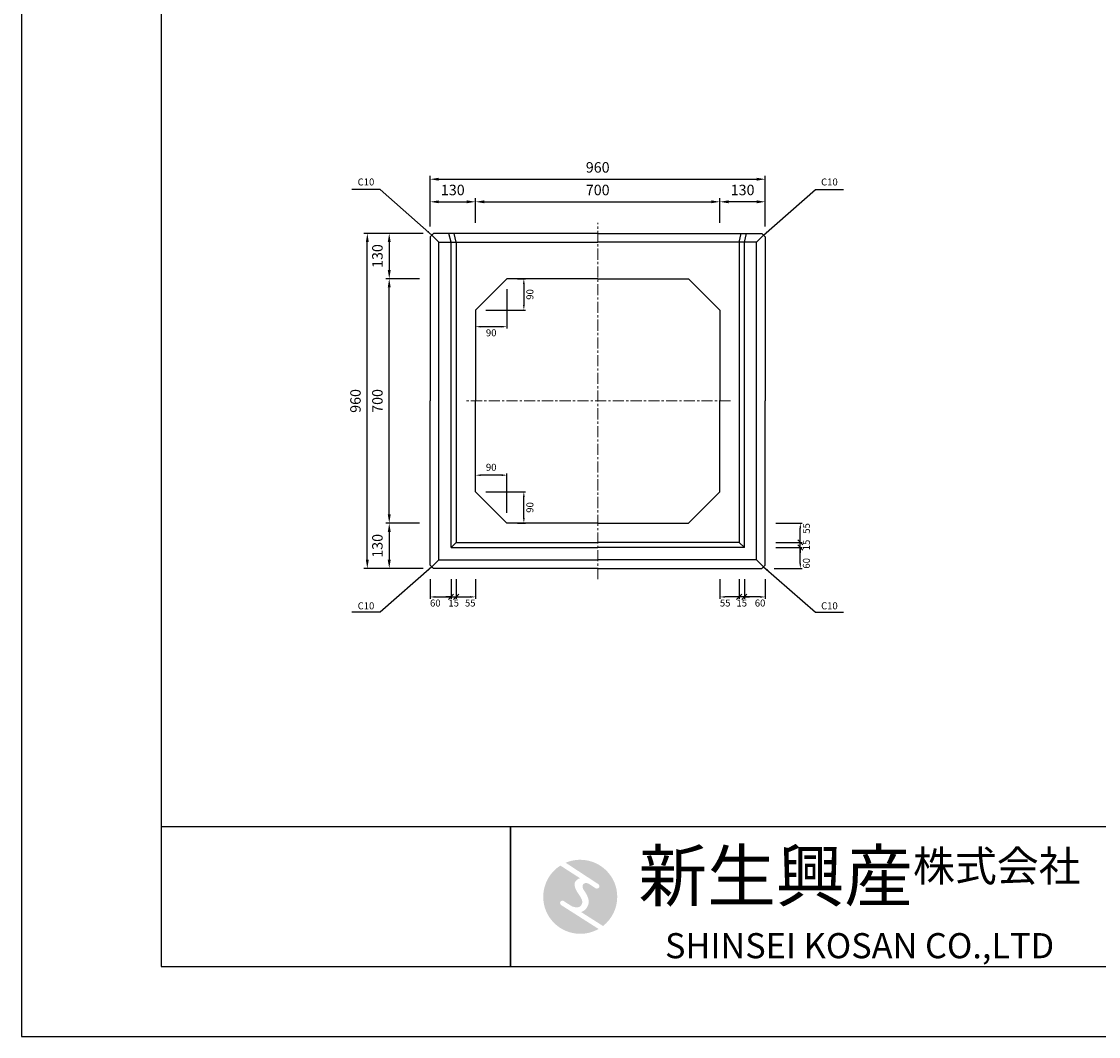
# Model space of a CAD drawing. Units: millimetres. Extents: x 269 to 8669, y 200 to 6140.
# Drawn here: x 269 to 3353, y 200 to 3107 of the extents above; entities that cross this region are included whole.
import ezdxf

# ---------------------------------------------------------------- set-up
doc = ezdxf.new("R2010")
doc.units = ezdxf.units.MM
doc.linetypes.add('CENTER', pattern=[50.8, 31.75, -6.35, 6.35, -6.35])
doc.layers.get('0').update_dxf_attribs({"color": 6})
doc.layers.get('DEFPOINTS').update_dxf_attribs({"color": 1})
doc.layers.add('センター', color=4, linetype='CENTER', lineweight=15)
doc.layers.add('寸法', color=7, linetype='Continuous', lineweight=15)
for name, color, linetype in [('マーク', 160, 'Continuous'), ('全体文字', 7, 'Continuous'), ('図', 7, 'Continuous'), ('外枠', 7, 'Continuous')]:
    doc.layers.add(name, color=color, linetype=linetype)
doc.styles.get("Standard").update_dxf_attribs({"font": 'txt.shx', "bigfont": 'extfont2.shx'})
doc.dimstyles.new('ISO-25', dxfattribs={"dimtxt": 2.5, "dimasz": 2.5, "dimexe": 1.25, "dimexo": 0.625, "dimtad": 2, "dimtxsty": 'Standard', "dimcen": 2.5, "dimadec": 0, "dimazin": 0, "dimtfac": 1, "dimtmove": 0, "dimatfit": 3, "dimfxl": 0, "dimarcsym": 0})

# ---------------------------------------------------------------- blocks, each defined once
blk = doc.blocks.new('AI9-BLK2')
at = {"layer": 'マーク'}
h = blk.add_hatch(color=7, dxfattribs=at)
h.dxf.hatch_style = 2
edge = h.paths.add_edge_path()
edge.add_spline(control_points=[(19.1, 10.6), (19.1, 10.6), (19.1, 10.7), (19.1, 10.7), (19.6, 10.3), (20.2, 10.2), (20.8, 10.2), (22.5, 10.2), (23.8, 11.5), (23.8, 13.1), (23.8, 14.2), (23.3, 15.1), (22.4, 15.7), (22.4, 15.7), (22.5, 15.7), (22.5, 15.7), (22.5, 15.7), (-18.1, 42.3), (-18.1, 42.3), (-12.6, 44.7), (-6.4, 46), (0, 46), (25.4, 46), (46, 25.4), (46, 0), (46, -14.7), (39.1, -27.8), (28.3, -36.3), (28.3, -36.3), (1.1, -19), (1.1, -19), (1.4, -18.9), (1.8, -18.7), (2.1, -18.6), (5.1, -17.3), (7.4, -15.2), (8.9, -12.3), (10.4, -9.4), (11, -6.3), (10.2, -3.1), (9.3, 0.5), (7.4, 4), (5.4, 7), (4.3, 8.5), (3.3, 10), (2.9, 11.9), (2.6, 13.8), (3.4, 16.3), (5.6, 16.9), (7.3, 17.4), (9.1, 16.8), (10.7, 16.1), (10.7, 16.1), (19.1, 10.6), (19.1, 10.6)], knot_values=[0, 0, 0, 0, 1, 1, 1, 2, 2, 2, 3, 3, 3, 4, 4, 4, 5, 5, 5, 6, 6, 6, 7, 7, 7, 8, 8, 8, 9, 9, 9, 10, 10, 10, 11, 11, 11, 12, 12, 12, 13, 13, 13, 14, 14, 14, 15, 15, 15, 16, 16, 16, 17, 17, 17, 18, 18, 18, 18], degree=3, periodic=0)
h = blk.add_hatch(color=7, dxfattribs=at)
h.dxf.hatch_style = 2
edge = h.paths.add_edge_path()
edge.add_spline(control_points=[(-23.3, -10.6), (-23.3, -10.6), (22.8, -40), (22.8, -40), (16, -43.8), (8.3, -46), (0, -46), (-25.4, -46), (-46, -25.4), (-46, 0), (-46, 16.3), (-37.5, 30.7), (-24.7, 38.8), (-24.7, 38.8), (-0.5, 23.2), (-0.5, 23.2), (-0.5, 23.2), (-0.5, 23.1), (-0.5, 23.1), (-2.5, 22.3), (-4.4, 21.2), (-5.8, 19.4), (-7.5, 17.2), (-7.2, 14), (-6.4, 11.5), (-5.9, 9.9), (-5.1, 8.3), (-4.3, 6.9), (-3.5, 5.5), (-2.6, 4.2), (-1.7, 2.8), (-0.7, 1.4), (0.2, 0), (1, -1.4), (1.8, -2.9), (2.4, -4.5), (2.5, -6.2), (2.6, -7.8), (2.1, -9.5), (1.1, -10.7), (0.1, -12), (-1.4, -12.8), (-3, -13), (-4.7, -13.3), (-6.5, -13), (-8.1, -12.5), (-8.6, -12.4), (-9, -12.3), (-9.5, -12.1), (-9.5, -12.1), (-9.6, -12.3), (-9.6, -12.3), (-9.6, -12.3), (-20, -5.7), (-20, -5.7), (-20.5, -5.2), (-21.2, -4.8), (-22.1, -4.8), (-23.7, -4.8), (-25.1, -6.2), (-25.1, -7.8), (-25.1, -9.1), (-24.3, -10.1), (-23.3, -10.6)], knot_values=[0, 0, 0, 0, 1, 1, 1, 2, 2, 2, 3, 3, 3, 4, 4, 4, 5, 5, 5, 6, 6, 6, 7, 7, 7, 8, 8, 8, 9, 9, 9, 10, 10, 10, 11, 11, 11, 12, 12, 12, 13, 13, 13, 14, 14, 14, 15, 15, 15, 16, 16, 16, 17, 17, 17, 18, 18, 18, 19, 19, 19, 20, 20, 20, 21, 21, 21, 21], degree=3, periodic=0)
blk = doc.blocks.new('AI9-BLK1')
at = {"layer": 'マーク', "color": 7}
blk.add_blockref('AI9-BLK2', (0, 0), dxfattribs=at)
blk = doc.blocks.new('*D59')
at = {"layer": 'DEFPOINTS', "color": 0}
for p in [(1322.4, 2370.3), (1439.4, 2370.3), (1439.4, 1670.3)]:
    blk.add_point(p, dxfattribs=at)
at = {"layer": '寸法', "color": 0, "lineweight": -2}
for p, q in [((1409.4, 2370.3), (1312.4, 2370.3)), ((1322.4, 1695.3), (1322.4, 2345.3)), ((1409.4, 1670.3), (1312.4, 1670.3))]:
    blk.add_line(p, q, dxfattribs=at)
at = {"layer": '寸法', "color": 0}
for points in [[(1318.2, 2345.3), (1326.6, 2345.3), (1322.4, 2370.3)], [(1318.2, 1695.3), (1326.6, 1695.3), (1322.4, 1670.3)]]:
    blk.add_solid(points, dxfattribs=at)
at = {"layer": '寸法', "color": 0, "insert": (1292.4, 2020.3), "char_height": 30, "attachment_point": 5, "rotation": 90}
blk.add_mtext('700', dxfattribs=at)
blk = doc.blocks.new('*D60')
at = {"layer": 'DEFPOINTS', "color": 0}
for p in [(2269.4, 2590.6), (1569.4, 2500.3), (2269.4, 2500.3)]:
    blk.add_point(p, dxfattribs=at)
at = {"layer": '寸法', "color": 0, "lineweight": -2}
for p, q in [((1569.4, 2530.3), (1569.4, 2600.6)), ((2269.4, 2530.3), (2269.4, 2600.6)), ((1594.4, 2590.6), (2244.4, 2590.6))]:
    blk.add_line(p, q, dxfattribs=at)
at = {"layer": '寸法', "color": 0}
for points in [[(1594.4, 2594.8), (1594.4, 2586.4), (1569.4, 2590.6)], [(2244.4, 2594.8), (2244.4, 2586.4), (2269.4, 2590.6)]]:
    blk.add_solid(points, dxfattribs=at)
at = {"layer": '寸法', "color": 0, "insert": (1919.4, 2620.6), "char_height": 30, "attachment_point": 5}
blk.add_mtext('700', dxfattribs=at)
blk = doc.blocks.new('*D61')
at = {"layer": 'DEFPOINTS', "color": 0}
for p in [(2399.4, 2655.3), (1439.4, 2490.3), (2399.4, 2490.3)]:
    blk.add_point(p, dxfattribs=at)
at = {"layer": '寸法', "color": 0, "lineweight": -2}
for p, q in [((1439.4, 2520.3), (1439.4, 2665.3)), ((1464.4, 2655.3), (2374.4, 2655.3)), ((2399.4, 2520.3), (2399.4, 2665.3))]:
    blk.add_line(p, q, dxfattribs=at)
at = {"layer": '寸法', "color": 0}
for points in [[(1464.4, 2659.4), (1464.4, 2651.1), (1439.4, 2655.3)], [(2374.4, 2659.4), (2374.4, 2651.1), (2399.4, 2655.3)]]:
    blk.add_solid(points, dxfattribs=at)
at = {"layer": '寸法', "color": 0, "insert": (1919.4, 2685.3), "char_height": 30, "attachment_point": 5}
blk.add_mtext('960', dxfattribs=at)
blk = doc.blocks.new('*D62')
at = {"layer": 'DEFPOINTS', "color": 0}
for p in [(1259.6, 2500.3), (1449.4, 2500.3), (1449.4, 1540.3)]:
    blk.add_point(p, dxfattribs=at)
at = {"layer": '寸法', "color": 0, "lineweight": -2}
for p, q in [((1419.4, 2500.3), (1249.6, 2500.3)), ((1259.6, 1565.3), (1259.6, 2475.3)), ((1419.4, 1540.3), (1249.6, 1540.3))]:
    blk.add_line(p, q, dxfattribs=at)
at = {"layer": '寸法', "color": 0}
for points in [[(1255.5, 2475.3), (1263.8, 2475.3), (1259.6, 2500.3)], [(1255.5, 1565.3), (1263.8, 1565.3), (1259.6, 1540.3)]]:
    blk.add_solid(points, dxfattribs=at)
at = {"layer": '寸法', "color": 0, "insert": (1229.6, 2020.3), "char_height": 30, "attachment_point": 5, "rotation": 90}
blk.add_mtext('960', dxfattribs=at)
blk = doc.blocks.new('*D63')
at = {"layer": 'DEFPOINTS', "color": 0}
for p in [(1449.4, 2500.3), (1322.4, 2370.3), (1439.4, 2370.3)]:
    blk.add_point(p, dxfattribs=at)
at = {"layer": '寸法', "color": 0, "lineweight": -2}
for p, q in [((1419.4, 2500.3), (1312.4, 2500.3)), ((1322.4, 2475.3), (1322.4, 2395.3)), ((1409.4, 2370.3), (1312.4, 2370.3))]:
    blk.add_line(p, q, dxfattribs=at)
at = {"layer": '寸法', "color": 0}
for points in [[(1318.2, 2475.3), (1326.6, 2475.3), (1322.4, 2500.3)], [(1318.2, 2395.3), (1326.6, 2395.3), (1322.4, 2370.3)]]:
    blk.add_solid(points, dxfattribs=at)
at = {"layer": '寸法', "color": 0, "insert": (1292.4, 2435.3), "char_height": 30, "attachment_point": 5, "rotation": 90}
blk.add_mtext('130', dxfattribs=at)
blk = doc.blocks.new('*D64')
at = {"layer": 'DEFPOINTS', "color": 0}
for p in [(1439.4, 1670.3), (1322.4, 1540.3), (1449.4, 1540.3)]:
    blk.add_point(p, dxfattribs=at)
at = {"layer": '寸法', "color": 0, "lineweight": -2}
for p, q in [((1409.4, 1670.3), (1312.4, 1670.3)), ((1322.4, 1645.3), (1322.4, 1565.3)), ((1419.4, 1540.3), (1312.4, 1540.3))]:
    blk.add_line(p, q, dxfattribs=at)
at = {"layer": '寸法', "color": 0}
for points in [[(1318.2, 1645.3), (1326.6, 1645.3), (1322.4, 1670.3)], [(1318.2, 1565.3), (1326.6, 1565.3), (1322.4, 1540.3)]]:
    blk.add_solid(points, dxfattribs=at)
at = {"layer": '寸法', "color": 0, "insert": (1292.4, 1605.3), "char_height": 30, "attachment_point": 5, "rotation": 90}
blk.add_mtext('130', dxfattribs=at)
blk = doc.blocks.new('*D65')
at = {"layer": 'DEFPOINTS', "color": 0}
for p in [(2269.4, 2590.6), (2269.4, 2500.3), (2399.4, 2490.3)]:
    blk.add_point(p, dxfattribs=at)
at = {"layer": '寸法', "color": 0, "lineweight": -2}
for p, q in [((2269.4, 2530.3), (2269.4, 2600.6)), ((2399.4, 2520.3), (2399.4, 2600.6)), ((2374.4, 2590.6), (2294.4, 2590.6))]:
    blk.add_line(p, q, dxfattribs=at)
at = {"layer": '寸法', "color": 0}
for points in [[(2294.4, 2594.8), (2294.4, 2586.4), (2269.4, 2590.6)], [(2374.4, 2594.8), (2374.4, 2586.4), (2399.4, 2590.6)]]:
    blk.add_solid(points, dxfattribs=at)
at = {"layer": '寸法', "color": 0, "insert": (2334.4, 2620.6), "char_height": 30, "attachment_point": 5}
blk.add_mtext('130', dxfattribs=at)
blk = doc.blocks.new('*D89')
at = {"layer": 'DEFPOINTS', "color": 0}
for p in [(2339.4, 1540.3), (2399.4, 1540.3), (2339.4, 1459)]:
    blk.add_point(p, dxfattribs=at)
at = {"layer": '寸法', "color": 0, "lineweight": -2}
for p, q in [((2339.4, 1510.3), (2339.4, 1454)), ((2399.4, 1510.3), (2399.4, 1454)), ((2384.4, 1459), (2339.4, 1459))]:
    blk.add_line(p, q, dxfattribs=at)
at = {"layer": '寸法', "color": 0}
blk.add_solid([(2384.4, 1461.5), (2384.4, 1456.5), (2399.4, 1459)], dxfattribs=at)
at = {"layer": '寸法', "color": 0, "insert": (2384.4, 1439), "char_height": 20, "attachment_point": 5}
blk.add_mtext('60', dxfattribs=at)
blk = doc.blocks.new('_None')
blk = doc.blocks.new('_Oblique')
at = {"color": 0, "linetype": 'ByBlock', "lineweight": -2}
blk.add_line((-0.5, -0.5), (0.5, 0.5), dxfattribs=at)
blk = doc.blocks.new('*D66')
at = {"layer": 'DEFPOINTS', "color": 0}
for p in [(2324.4, 1540.3), (2339.4, 1540.3), (2324.4, 1459)]:
    blk.add_point(p, dxfattribs=at)
at = {"layer": '寸法', "color": 0, "lineweight": -2}
for p, q in [((2324.4, 1510.3), (2324.4, 1454)), ((2339.4, 1510.3), (2339.4, 1454)), ((2324.4, 1459), (2309.4, 1459)), ((2339.4, 1459), (2324.4, 1459)), ((2339.4, 1459), (2354.4, 1459))]:
    blk.add_line(p, q, dxfattribs=at)
at = {"layer": '寸法', "color": 0, "lineweight": -2, "xscale": 15, "yscale": 15, "zscale": 15}
blk.add_blockref('_Oblique', (2324.4, 1459), dxfattribs=at)
at = {"layer": '寸法', "color": 0, "lineweight": -2, "xscale": 15, "yscale": 15, "zscale": 15, "rotation": 180}
blk.add_blockref('_Oblique', (2339.4, 1459), dxfattribs=at)
at = {"layer": '寸法', "color": 0, "insert": (2331.9, 1439), "char_height": 20, "attachment_point": 5}
blk.add_mtext('15', dxfattribs=at)
blk = doc.blocks.new('*D67')
at = {"layer": 'DEFPOINTS', "color": 0}
for p in [(2269.4, 1540.3), (2324.4, 1540.3), (2269.4, 1459)]:
    blk.add_point(p, dxfattribs=at)
at = {"layer": '寸法', "color": 0, "lineweight": -2}
for p, q in [((2269.4, 1510.3), (2269.4, 1454)), ((2324.4, 1510.3), (2324.4, 1454)), ((2324.4, 1459), (2284.4, 1459))]:
    blk.add_line(p, q, dxfattribs=at)
at = {"layer": '寸法', "color": 0}
blk.add_solid([(2284.4, 1461.5), (2284.4, 1456.5), (2269.4, 1459)], dxfattribs=at)
at = {"layer": '寸法', "color": 0, "insert": (2284.4, 1439), "char_height": 20, "attachment_point": 5}
blk.add_mtext('55', dxfattribs=at)
blk = doc.blocks.new('*D68')
at = {"layer": 'DEFPOINTS', "color": 0}
for p in [(2399.4, 1600.3), (2499.6, 1600.3), (2394.4, 1540.3)]:
    blk.add_point(p, dxfattribs=at)
at = {"layer": '寸法', "color": 0, "lineweight": -2}
for p, q in [((2429.4, 1600.3), (2504.6, 1600.3)), ((2499.6, 1555.3), (2499.6, 1600.3)), ((2424.4, 1540.3), (2504.6, 1540.3))]:
    blk.add_line(p, q, dxfattribs=at)
at = {"layer": '寸法', "color": 0}
blk.add_solid([(2497.1, 1555.3), (2502.1, 1555.3), (2499.6, 1540.3)], dxfattribs=at)
at = {"layer": '寸法', "color": 0, "insert": (2519.6, 1555.3), "char_height": 20, "attachment_point": 5, "rotation": 90}
blk.add_mtext('60', dxfattribs=at)
blk = doc.blocks.new('*D69')
at = {"layer": 'DEFPOINTS', "color": 0}
for p in [(2399.4, 1615.3), (2499.6, 1615.3), (2399.4, 1600.3)]:
    blk.add_point(p, dxfattribs=at)
at = {"layer": '寸法', "color": 0, "lineweight": -2}
for p, q in [((2429.4, 1615.3), (2504.6, 1615.3)), ((2499.6, 1615.3), (2499.6, 1630.3)), ((2499.6, 1600.3), (2499.6, 1615.3)), ((2429.4, 1600.3), (2504.6, 1600.3)), ((2499.6, 1600.3), (2499.6, 1585.3))]:
    blk.add_line(p, q, dxfattribs=at)
at = {"layer": '寸法', "color": 0, "lineweight": -2, "xscale": 15, "yscale": 15, "zscale": 15}
for p, rotation in [((2499.6, 1615.3), 270), ((2499.6, 1600.3), 90)]:
    blk.add_blockref('_Oblique', p, dxfattribs=dict(at, rotation=rotation))
at = {"layer": '寸法', "color": 0, "insert": (2519.6, 1607.8), "char_height": 20, "attachment_point": 5, "rotation": 90}
blk.add_mtext('15', dxfattribs=at)
blk = doc.blocks.new('*D70')
at = {"layer": 'DEFPOINTS', "color": 0}
for p in [(2399.4, 1670.3), (2499.6, 1670.3), (2399.4, 1615.3)]:
    blk.add_point(p, dxfattribs=at)
at = {"layer": '寸法', "color": 0, "lineweight": -2}
for p, q in [((2429.4, 1670.3), (2504.6, 1670.3)), ((2499.6, 1615.3), (2499.6, 1655.3)), ((2429.4, 1615.3), (2504.6, 1615.3))]:
    blk.add_line(p, q, dxfattribs=at)
at = {"layer": '寸法', "color": 0}
blk.add_solid([(2497.1, 1655.3), (2502.1, 1655.3), (2499.6, 1670.3)], dxfattribs=at)
at = {"layer": '寸法', "color": 0, "insert": (2519.6, 1655.3), "char_height": 20, "attachment_point": 5, "rotation": 90}
blk.add_mtext('55', dxfattribs=at)
blk = doc.blocks.new('*D7')
at = {"layer": 'DEFPOINTS', "color": 0}
for p in [(1569.4, 2590.6), (1569.4, 2500.3), (1439.4, 2490.3)]:
    blk.add_point(p, dxfattribs=at)
at = {"layer": '寸法', "color": 0, "lineweight": -2}
for p, q in [((1439.4, 2520.3), (1439.4, 2600.6)), ((1569.4, 2530.3), (1569.4, 2600.6)), ((1464.4, 2590.6), (1544.4, 2590.6))]:
    blk.add_line(p, q, dxfattribs=at)
at = {"layer": '寸法', "color": 0}
for points in [[(1464.4, 2594.8), (1464.4, 2586.4), (1439.4, 2590.6)], [(1544.4, 2594.8), (1544.4, 2586.4), (1569.4, 2590.6)]]:
    blk.add_solid(points, dxfattribs=at)
at = {"layer": '寸法', "color": 0, "insert": (1504.4, 2620.6), "char_height": 30, "attachment_point": 5}
blk.add_mtext('130', dxfattribs=at)
blk = doc.blocks.new('*D8')
at = {"layer": 'DEFPOINTS', "color": 0}
for p in [(1569.4, 1807.7), (1569.4, 1760.3), (1659.4, 1670.3)]:
    blk.add_point(p, dxfattribs=at)
at = {"layer": '寸法', "color": 0, "lineweight": -2}
for p, q in [((1569.4, 1790.3), (1569.4, 1812.7)), ((1644.4, 1807.7), (1584.4, 1807.7)), ((1659.4, 1700.3), (1659.4, 1812.7))]:
    blk.add_line(p, q, dxfattribs=at)
at = {"layer": '寸法', "color": 0}
for points in [[(1584.4, 1810.2), (1584.4, 1805.2), (1569.4, 1807.7)], [(1644.4, 1810.2), (1644.4, 1805.2), (1659.4, 1807.7)]]:
    blk.add_solid(points, dxfattribs=at)
at = {"layer": '寸法', "color": 0, "insert": (1614.4, 1827.7), "char_height": 20, "attachment_point": 5}
blk.add_mtext('90', dxfattribs=at)
blk = doc.blocks.new('*D9')
at = {"layer": 'DEFPOINTS', "color": 0}
for p in [(1569.4, 1760.3), (1707.9, 1760.3), (1659.4, 1670.3)]:
    blk.add_point(p, dxfattribs=at)
at = {"layer": '寸法', "color": 0, "lineweight": -2}
for p, q in [((1599.4, 1760.3), (1712.9, 1760.3)), ((1707.9, 1685.3), (1707.9, 1745.3)), ((1689.4, 1670.3), (1712.9, 1670.3))]:
    blk.add_line(p, q, dxfattribs=at)
at = {"layer": '寸法', "color": 0}
for points in [[(1705.4, 1745.3), (1710.4, 1745.3), (1707.9, 1760.3)], [(1705.4, 1685.3), (1710.4, 1685.3), (1707.9, 1670.3)]]:
    blk.add_solid(points, dxfattribs=at)
at = {"layer": '寸法', "color": 0, "insert": (1727.9, 1715.3), "char_height": 20, "attachment_point": 5, "rotation": 90}
blk.add_mtext('90', dxfattribs=at)
blk = doc.blocks.new('*D10')
at = {"layer": 'DEFPOINTS', "color": 0}
for p in [(1659.4, 2370.3), (1569.4, 2280.3), (1707.9, 2280.3)]:
    blk.add_point(p, dxfattribs=at)
at = {"layer": '寸法', "color": 0, "lineweight": -2}
for p, q in [((1689.4, 2370.3), (1712.9, 2370.3)), ((1707.9, 2355.3), (1707.9, 2295.3)), ((1599.4, 2280.3), (1712.9, 2280.3))]:
    blk.add_line(p, q, dxfattribs=at)
at = {"layer": '寸法', "color": 0}
for points in [[(1705.4, 2355.3), (1710.4, 2355.3), (1707.9, 2370.3)], [(1705.4, 2295.3), (1710.4, 2295.3), (1707.9, 2280.3)]]:
    blk.add_solid(points, dxfattribs=at)
at = {"layer": '寸法', "color": 0, "insert": (1727.9, 2325.3), "char_height": 20, "attachment_point": 5, "rotation": 90}
blk.add_mtext('90', dxfattribs=at)
blk = doc.blocks.new('*D36')
at = {"layer": 'DEFPOINTS', "color": 0}
for p in [(1439.4, 1540.3), (1499.4, 1540.3), (1499.4, 1459)]:
    blk.add_point(p, dxfattribs=at)
at = {"layer": '寸法', "color": 0, "lineweight": -2}
for p, q in [((1439.4, 1510.3), (1439.4, 1454)), ((1499.4, 1510.3), (1499.4, 1454)), ((1454.4, 1459), (1499.4, 1459))]:
    blk.add_line(p, q, dxfattribs=at)
at = {"layer": '寸法', "color": 0}
blk.add_solid([(1454.4, 1461.5), (1454.4, 1456.5), (1439.4, 1459)], dxfattribs=at)
at = {"layer": '寸法', "color": 0, "insert": (1454.4, 1439), "char_height": 20, "attachment_point": 5}
blk.add_mtext('60', dxfattribs=at)
blk = doc.blocks.new('*D37')
at = {"layer": 'DEFPOINTS', "color": 0}
for p in [(1499.4, 1540.3), (1514.4, 1540.3), (1514.4, 1459)]:
    blk.add_point(p, dxfattribs=at)
at = {"layer": '寸法', "color": 0, "lineweight": -2}
for p, q in [((1499.4, 1510.3), (1499.4, 1454)), ((1514.4, 1510.3), (1514.4, 1454)), ((1499.4, 1459), (1484.4, 1459)), ((1499.4, 1459), (1514.4, 1459)), ((1514.4, 1459), (1529.4, 1459))]:
    blk.add_line(p, q, dxfattribs=at)
at = {"layer": '寸法', "color": 0, "lineweight": -2, "xscale": 15, "yscale": 15, "zscale": 15}
blk.add_blockref('_Oblique', (1499.4, 1459), dxfattribs=at)
at = {"layer": '寸法', "color": 0, "lineweight": -2, "xscale": 15, "yscale": 15, "zscale": 15, "rotation": 180}
blk.add_blockref('_Oblique', (1514.4, 1459), dxfattribs=at)
at = {"layer": '寸法', "color": 0, "insert": (1506.9, 1439), "char_height": 20, "attachment_point": 5}
blk.add_mtext('15', dxfattribs=at)
blk = doc.blocks.new('*D38')
at = {"layer": 'DEFPOINTS', "color": 0}
for p in [(1514.4, 1540.3), (1569.4, 1540.3), (1569.4, 1459)]:
    blk.add_point(p, dxfattribs=at)
at = {"layer": '寸法', "color": 0, "lineweight": -2}
for p, q in [((1514.4, 1510.3), (1514.4, 1454)), ((1569.4, 1510.3), (1569.4, 1454)), ((1514.4, 1459), (1554.4, 1459))]:
    blk.add_line(p, q, dxfattribs=at)
at = {"layer": '寸法', "color": 0}
blk.add_solid([(1554.4, 1461.5), (1554.4, 1456.5), (1569.4, 1459)], dxfattribs=at)
at = {"layer": '寸法', "color": 0, "insert": (1554.4, 1439), "char_height": 20, "attachment_point": 5}
blk.add_mtext('55', dxfattribs=at)
blk = doc.blocks.new('*D92')
at = {"layer": 'DEFPOINTS', "color": 0}
for p in [(1659.4, 2370.3), (1569.4, 2280.3), (1569.4, 2232.9)]:
    blk.add_point(p, dxfattribs=at)
at = {"layer": '寸法', "color": 0, "lineweight": -2}
for p, q in [((1659.4, 2340.3), (1659.4, 2227.9)), ((1569.4, 2250.3), (1569.4, 2227.9)), ((1644.4, 2232.9), (1584.4, 2232.9))]:
    blk.add_line(p, q, dxfattribs=at)
at = {"layer": '寸法', "color": 0}
for points in [[(1584.4, 2235.4), (1584.4, 2230.4), (1569.4, 2232.9)], [(1644.4, 2235.4), (1644.4, 2230.4), (1659.4, 2232.9)]]:
    blk.add_solid(points, dxfattribs=at)
at = {"layer": '寸法', "color": 0, "insert": (1614.4, 2212.9), "char_height": 20, "attachment_point": 5}
blk.add_mtext('90', dxfattribs=at)

msp = doc.modelspace()

# ---------------------------------------------------------------- linework, layer by layer
at = {"layer": 'DEFPOINTS'}
msp.add_lwpolyline([(269.382, 200.288), (8669.382, 200.288), (8669.382, 6140.288), (269.382, 6140.288)], close=True, dxfattribs=at)
at = {"layer": 'センター'}
for p, q in [((1919.382, 1510.288), (1919.382, 2530.288)), ((2299.382, 2020.288), (1539.382, 2020.288))]:
    msp.add_line(p, q, dxfattribs=at)
at = {"layer": '全体文字'}
for points in [[(669.382, 400.288), (1669.382, 400.288), (1669.382, 800.288), (669.382, 800.288)], [(1669.382, 400.288), (3469.382, 400.288), (3469.382, 800.288), (1669.382, 800.288)]]:
    msp.add_lwpolyline(points, close=True, dxfattribs=at)
at = {"layer": '図'}
for p, q in [((1449.382, 2500.288), (1439.382, 2490.288)), ((1919.382, 2500.288), (1449.382, 2500.288)), ((1499.382, 2475.288), (1493.201, 2500.288)), ((1514.382, 2475.288), (1508.201, 2500.288)), ((1919.382, 2500.288), (2389.382, 2500.288)), ((2324.382, 2475.288), (2330.562, 2500.288)), ((2339.382, 2475.288), (2345.562, 2500.288)), ((2389.382, 2500.288), (2399.382, 2490.288)), ((1439.382, 2490.288), (1439.382, 2020.288)), ((1464.382, 2475.288), (1444.382, 2495.288)), ((1464.382, 2475.288), (1919.382, 2475.288)), ((1464.382, 1565.288), (1464.382, 2475.288)), ((1499.382, 1600.288), (1499.382, 2475.288)), ((1514.382, 2475.288), (1514.382, 1615.288)), ((2374.382, 2475.288), (1919.382, 2475.288)), ((2324.382, 2475.288), (2324.382, 1615.288)), ((2339.382, 1600.288), (2339.382, 2475.288)), ((2374.382, 2475.288), (2394.382, 2495.288)), ((2374.382, 1565.288), (2374.382, 2475.288)), ((2399.382, 2490.288), (2399.382, 2020.288)), ((1659.382, 2370.288), (1569.382, 2280.288)), ((1919.382, 2370.288), (1659.382, 2370.288)), ((1919.382, 2370.288), (2179.382, 2370.288)), ((2179.382, 2370.288), (2269.382, 2280.288)), ((1569.382, 2280.288), (1569.382, 2020.288)), ((2269.382, 2280.288), (2269.382, 2020.288)), ((1439.382, 1550.288), (1439.382, 2020.288)), ((1569.382, 1760.288), (1569.382, 2020.288)), ((2269.382, 1760.288), (2269.382, 2020.288)), ((2399.382, 1550.288), (2399.382, 2020.288)), ((1659.382, 1670.288), (1569.382, 1760.288)), ((2179.382, 1670.288), (2269.382, 1760.288)), ((1919.382, 1670.288), (1659.382, 1670.288)), ((1919.382, 1670.288), (2179.382, 1670.288)), ((1499.382, 1600.288), (1514.382, 1615.288)), ((1514.382, 1615.288), (1919.382, 1615.288)), ((2324.382, 1615.288), (1919.382, 1615.288)), ((2339.382, 1600.288), (2324.382, 1615.288)), ((1499.382, 1600.288), (1919.382, 1600.288)), ((2339.382, 1600.288), (1919.382, 1600.288)), ((1439.382, 1550.288), (1449.382, 1540.288)), ((1464.382, 1565.288), (1444.382, 1545.288)), ((1464.382, 1565.288), (1919.382, 1565.288)), ((2374.382, 1565.288), (1919.382, 1565.288)), ((2374.382, 1565.288), (2394.382, 1545.288)), ((2399.382, 1550.288), (2389.382, 1540.288)), ((1919.382, 1540.288), (1449.382, 1540.288)), ((1919.382, 1540.288), (2389.382, 1540.288))]:
    msp.add_line(p, q, dxfattribs=at)
at = {"layer": '外枠'}
msp.add_lwpolyline([(669.382, 400.288), (8469.382, 400.288), (8469.382, 5940.288), (669.382, 5940.288)], close=True, dxfattribs=at)

# ---------------------------------------------------------------- block references
at = {"layer": 'マーク', "color": 7, "xscale": 2.304000000000997, "yscale": 2.304000000000997, "zscale": 2.304000000000997}
msp.add_blockref('AI9-BLK1', (1869.382, 600.288), dxfattribs=at)

# ---------------------------------------------------------------- texts
at = {"layer": '外枠', "width": 2000, "attachment_point": 5}
for s, insert, char_height in [('{\\fHGMaruGothicMPRO|b0|i0|c128|p50;\\H1.2x;新生興産\\H0.6111x;株式会社}', (2669.382, 660.288), 120), ('{\\fCentury Gothic|b0|i0|c0|p34;SHINSEI KOSAN CO.,LTD}', (2669.382, 460.288), 72)]:
    msp.add_mtext(s, dxfattribs=dict(at, insert=insert, char_height=char_height))
at = {"layer": '寸法', "char_height": 20, "width": 80.33584, "attachment_point": 5}
for insert in [(1255.805, 2644.803), (2582.959, 2644.803), (1255.805, 1430.966), (2582.959, 1430.966)]:
    msp.add_mtext('C10', dxfattribs=dict(at, insert=insert))

# ---------------------------------------------------------------- dimensions: what is measured, and where the dimension line sits
at = {"layer": '寸法'}
for base, p1, p2, picture, middle in [((2399.382, 2655.254), (1439.382, 2490.288), (2399.382, 2490.288), '*D61', (1919.382, 2685.254)), ((1569.382, 2590.588), (1439.382, 2490.288), (1569.382, 2500.288), '*D7', (1504.382, 2620.588)), ((2269.382, 2590.588), (1569.382, 2500.288), (2269.382, 2500.288), '*D60', (1919.382, 2620.588))]:
    dim = msp.add_linear_dim(base=base, p1=p1, p2=p2, dimstyle='ISO-25', override={"dimtxt": 30, "dimasz": 25, "dimexe": 10, "dimexo": 30, "dimgap": 15}, dxfattribs=at)
    dim.commit()
    dim.dimension.update_dxf_attribs({"geometry": picture, "text_midpoint": middle})
for base, p1, p2, angle, override, picture, middle in [((2269.382, 2590.588), (2399.382, 2490.288), (2269.382, 2500.288), 180, {"dimtxt": 30, "dimasz": 25, "dimexe": 10, "dimexo": 30, "dimgap": 15}, '*D65', (2334.382, 2620.588)), ((1259.647, 2500.288), (1449.382, 1540.288), (1449.382, 2500.288), 90, {"dimtxt": 30, "dimasz": 25, "dimexe": 10, "dimexo": 30, "dimgap": 15}, '*D62', (1229.647, 2020.288)), ((1322.403, 2370.288), (1449.382, 2500.288), (1439.382, 2370.288), 90, {"dimtxt": 30, "dimasz": 25, "dimexe": 10, "dimexo": 30, "dimgap": 15}, '*D63', (1292.403, 2435.288)), ((1322.403, 2370.288), (1439.382, 1670.288), (1439.382, 2370.288), 90, {"dimtxt": 30, "dimasz": 25, "dimexe": 10, "dimexo": 30, "dimgap": 15}, '*D59', (1292.403, 2020.288)), ((1707.918, 2280.288), (1659.382, 2370.288), (1569.382, 2280.288), 270, {"dimtxt": 20, "dimasz": 15, "dimexe": 5, "dimexo": 30, "dimgap": 10}, '*D10', (1727.918, 2325.288)), ((1569.382, 2232.923), (1659.382, 2370.288), (1569.382, 2280.288), 180, {"dimtxt": 20, "dimasz": 15, "dimexe": 5, "dimexo": 30, "dimgap": 10}, '*D92', (1614.382, 2212.923)), ((1569.382, 1807.653), (1659.382, 1670.288), (1569.382, 1760.288), 180, {"dimtxt": 20, "dimasz": 15, "dimexe": 5, "dimexo": 30, "dimgap": 10}, '*D8', (1614.382, 1827.653)), ((1707.918, 1760.288), (1659.382, 1670.288), (1569.382, 1760.288), 90, {"dimtxt": 20, "dimasz": 15, "dimexe": 5, "dimexo": 30, "dimgap": 10}, '*D9', (1727.918, 1715.288)), ((1322.403, 1540.288), (1439.382, 1670.288), (1449.382, 1540.288), 90, {"dimtxt": 30, "dimasz": 25, "dimexe": 10, "dimexo": 30, "dimgap": 15}, '*D64', (1292.403, 1605.288))]:
    dim = msp.add_linear_dim(base=base, p1=p1, p2=p2, angle=angle, dimstyle='ISO-25', override=override, dxfattribs=at)
    dim.commit()
    dim.dimension.update_dxf_attribs({"geometry": picture, "text_midpoint": middle})
for base, p1, p2, angle, override, picture, middle in [((2499.565, 1670.288), (2399.382, 1615.288), (2399.382, 1670.288), 90, {"dimtxt": 20, "dimasz": 15, "dimexe": 5, "dimexo": 30, "dimgap": 10, "dimblk1": 'None', "dimsah": 1}, '*D70', (2499.565, 1655.288)), ((2499.565, 1615.288), (2399.382, 1600.288), (2399.382, 1615.288), 90, {"dimtxt": 20, "dimasz": 15, "dimexe": 5, "dimexo": 30, "dimgap": 10, "dimblk1": 'Oblique', "dimblk2": 'Oblique', "dimsah": 1}, '*D69', (2499.565, 1607.788)), ((2499.565, 1600.288), (2394.382, 1540.288), (2399.382, 1600.288), 90, {"dimtxt": 20, "dimasz": 15, "dimexe": 5, "dimexo": 30, "dimgap": 10, "dimblk2": 'None', "dimsah": 1}, '*D68', (2499.565, 1555.288)), ((1499.382, 1458.985), (1439.382, 1540.288), (1499.382, 1540.288), 180, {"dimtxt": 20, "dimasz": 15, "dimexe": 5, "dimexo": 30, "dimgap": 10, "dimblk2": 'None', "dimsah": 1}, '*D36', (1454.382, 1458.985)), ((1514.382, 1458.985), (1499.382, 1540.288), (1514.382, 1540.288), 180, {"dimtxt": 20, "dimasz": 15, "dimexe": 5, "dimexo": 30, "dimgap": 10, "dimblk1": 'Oblique', "dimblk2": 'Oblique', "dimsah": 1}, '*D37', (1506.882, 1458.985)), ((1569.382, 1458.985), (1514.382, 1540.288), (1569.382, 1540.288), 180, {"dimtxt": 20, "dimasz": 15, "dimexe": 5, "dimexo": 30, "dimgap": 10, "dimblk1": 'None', "dimsah": 1}, '*D38', (1554.382, 1458.985))]:
    dim = msp.add_linear_dim(base=base, p1=p1, p2=p2, angle=angle, dimstyle='ISO-25', override=override, dxfattribs=at)
    dim.commit()
    dim.dimension.update_dxf_attribs({"geometry": picture, "text_midpoint": middle, "dimtype": 160})
for base, p1, p2, override, picture, middle in [((2269.382, 1458.985), (2324.382, 1540.288), (2269.382, 1540.288), {"dimtxt": 20, "dimasz": 15, "dimexe": 5, "dimexo": 30, "dimgap": 10, "dimblk1": 'None', "dimsah": 1}, '*D67', (2284.382, 1458.985)), ((2324.382, 1458.985), (2339.382, 1540.288), (2324.382, 1540.288), {"dimtxt": 20, "dimasz": 15, "dimexe": 5, "dimexo": 30, "dimgap": 10, "dimblk1": 'Oblique', "dimblk2": 'Oblique', "dimsah": 1}, '*D66', (2331.882, 1458.985)), ((2339.382, 1458.985), (2399.382, 1540.288), (2339.382, 1540.288), {"dimtxt": 20, "dimasz": 15, "dimexe": 5, "dimexo": 30, "dimgap": 10, "dimblk2": 'None', "dimsah": 1}, '*D89', (2384.382, 1458.985))]:
    dim = msp.add_linear_dim(base=base, p1=p1, p2=p2, dimstyle='ISO-25', override=override, dxfattribs=at)
    dim.commit()
    dim.dimension.update_dxf_attribs({"geometry": picture, "text_midpoint": middle, "dimtype": 160})

# ---------------------------------------------------------------- leaders
for points in [[(1444.382, 2495.288), (1295.973, 2625.591), (1215.637, 2625.591)], [(2394.382, 2495.288), (2542.791, 2625.591), (2623.127, 2625.591)], [(1444.382, 1545.288), (1295.973, 1414.985), (1215.637, 1414.985)], [(2394.382, 1545.288), (2542.791, 1414.985), (2623.127, 1414.985)]]:
    msp.add_leader(points, dimstyle='ISO-25', override={"dimtxt": 20, "dimasz": 15, "dimexe": 5, "dimexo": 30, "dimgap": 10}, dxfattribs=at)

doc.saveas('drawing.dxf')
